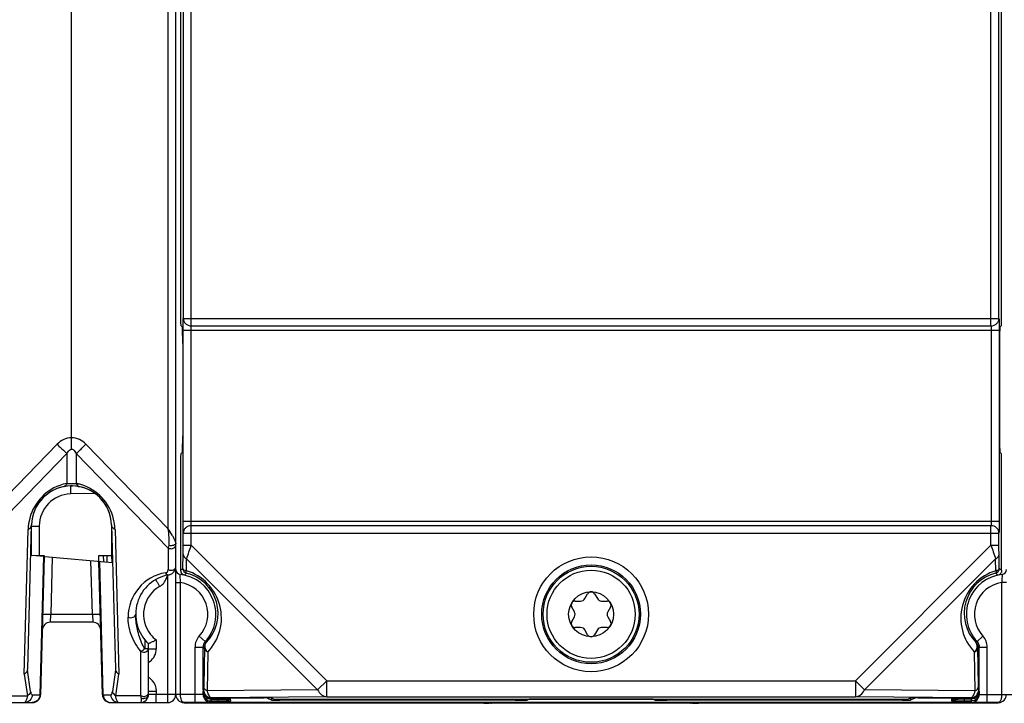
# Model space of a CAD drawing. Units: millimetres. Extents: x 4 to 746, y 4 to 596.
# Drawn here: x 317 to 379, y 240 to 283 of the extents above; entities that cross this region are included whole.
import ezdxf

# ---------------------------------------------------------------- set-up
doc = ezdxf.new("R2010")
doc.units = ezdxf.units.MM
doc.header["$LTSCALE"] = 41.25
doc.layers.get('0').update_dxf_attribs({"linetype": 'CONTINUOUS'})
doc.layers.add('AXIS', color=7, linetype='CONTINUOUS')
doc.layers.add('EDGE_FEAT', color=7, linetype='CONTINUOUS')

msp = doc.modelspace()

# ---------------------------------------------------------------- linework, layer by layer
at = {"color": 7, "linetype": 'Continuous'}
for p, q in [((320.447, 253.558), (320.512, 253.56)), ((320.512, 253.56), (320.578, 253.558)), ((318.012, 249.227), (318.012, 251.059)), ((318.499, 251.059), (318.499, 249.227)), ((323.012, 251.059), (323.012, 249.227)), ((318.81, 249.157), (318.012, 249.227)), ((318.765, 249.161), (318.539, 240.532)), ((318.81, 249.157), (318.585, 240.547)), ((318.848, 249.154), (323.073, 248.784)), ((319.309, 249.113), (319.216, 245.547)), ((321.809, 245.547), (321.721, 248.902)), ((322.44, 240.547), (322.222, 248.859)), ((322.486, 240.532), (322.268, 248.855)), ((323.012, 249.227), (323.024, 248.788)), ((352.524, 246.538), (352.696, 246.835)), ((353.129, 246.835), (353.3, 246.538)), ((351.916, 246.385), (352.259, 246.385)), ((353.565, 246.385), (353.908, 246.385)), ((351.871, 245.713), (351.7, 246.01)), ((354.125, 246.01), (353.953, 245.713)), ((351.7, 245.11), (351.871, 245.407)), ((353.953, 245.407), (354.125, 245.11)), ((352.259, 244.735), (351.916, 244.735)), ((352.696, 244.285), (352.524, 244.582)), ((353.3, 244.582), (353.129, 244.285)), ((353.908, 244.735), (353.565, 244.735))]:
    msp.add_line(p, q, dxfattribs=at)
msp.add_circle((352.912, 245.56), 1.4, dxfattribs=at)
for centre, radius, start, end in [((320.512, 251.059), 2.5, 91.15719, 178.46773), ((320.512, 251.059), 2.5, 1.53415, 88.84281), ((352.912, 246.71), 0.25, 30, 150), ((351.916, 246.135), 0.25, 90, 210), ((352.259, 246.691), 0.306, 270, 330), ((353.565, 246.691), 0.306, 210, 270), ((353.908, 246.135), 0.25, 330, 90), ((351.606, 245.56), 0.306, 330, 30), ((354.218, 245.56), 0.306, 150, 210), ((351.916, 244.985), 0.25, 150, 270), ((353.908, 244.985), 0.25, 270, 30), ((352.259, 244.429), 0.306, 30, 90), ((353.565, 244.429), 0.306, 90, 150), ((352.912, 244.41), 0.25, 210, 330)]:
    msp.add_arc(centre, radius, start, end, dxfattribs=at)
at = {"layer": 'AXIS', "color": 7, "linetype": 'Continuous'}
for p, q in [((327.443, 262.446), (327.443, 256.673)), ((378.381, 262.446), (378.381, 256.673))]:
    msp.add_line(p, q, dxfattribs=at)
msp.add_circle((352.912, 245.56), 2.75, dxfattribs=at)
for centre, start_param, end_param in [((327.426, 262.446), -1.570796, -0.017453), ((378.399, 262.446), 0.017453, 1.570796), ((327.426, 256.673), -3.124139, -1.570796), ((378.399, 256.673), -4.712389, -3.159046)]:
    msp.add_ellipse(centre, major_axis=(0, 1), ratio=0.017455, start_param=start_param, end_param=end_param, dxfattribs=at)
at = {"layer": 'EDGE_FEAT', "color": 7, "linetype": 'Continuous'}
for p, q in [((327.012, 240.56), (327.012, 359.56)), ((326.525, 349.222), (326.525, 250.898)), ((320.512, 256.565), (320.512, 343.555)), ((327.978, 263.538), (327.978, 336.582)), ((377.846, 263.538), (377.846, 336.582)), ((327.478, 336.118), (327.478, 264.001)), ((378.346, 264.001), (378.346, 336.118)), ((378.512, 264.051), (378.512, 336.069)), ((327.312, 294.329), (327.312, 264.051)), ((327.426, 263.446), (327.321, 263.551)), ((327.478, 264.001), (378.346, 264.001)), ((327.978, 263.538), (377.846, 263.538)), ((378.504, 263.551), (378.398, 263.446)), ((327.469, 251.36), (327.469, 263.26)), ((327.469, 263.26), (378.355, 263.26)), ((327.969, 251.36), (327.969, 263.26)), ((377.855, 263.26), (377.855, 251.36)), ((378.355, 263.26), (378.355, 251.36)), ((314.499, 250.898), (319.62, 256.153)), ((321.404, 256.153), (326.525, 250.898)), ((314.485, 249.687), (320.224, 255.576)), ((320.224, 255.576), (320.224, 253.715)), ((320.801, 255.576), (326.539, 249.687)), ((320.801, 255.576), (320.801, 253.715)), ((327.321, 255.568), (327.426, 255.674)), ((378.504, 255.568), (378.398, 255.674)), ((327.312, 255.069), (327.312, 248.295)), ((378.512, 248.295), (378.512, 255.069)), ((320.578, 253.562), (320.447, 253.558)), ((321.945, 253.098), (320.447, 253.058)), ((317.779, 242.168), (318.013, 251.125)), ((323.011, 251.125), (323.246, 242.168)), ((327.469, 251.36), (378.355, 251.36)), ((317.566, 241.836), (317.802, 250.85)), ((318.012, 251.059), (318.499, 251.059)), ((323.223, 250.85), (323.459, 241.836)), ((327.478, 249.876), (327.478, 250.618)), ((327.478, 250.618), (378.346, 250.618)), ((327.978, 249.876), (327.978, 251.082)), ((377.846, 251.082), (327.978, 251.082)), ((377.846, 249.876), (377.846, 251.082)), ((378.346, 249.876), (378.346, 250.618)), ((326.569, 249.854), (326.539, 249.687)), ((326.539, 249.687), (326.539, 248.345)), ((327.459, 248.41), (327.475, 249.302)), ((327.478, 249.876), (327.978, 249.876)), ((327.978, 249.876), (336.432, 241.422)), ((369.392, 241.422), (377.846, 249.876)), ((377.846, 249.876), (378.346, 249.876)), ((378.366, 248.41), (378.35, 249.302)), ((318.312, 249.227), (318.311, 249.201)), ((318.312, 249.227), (318.812, 249.227)), ((318.512, 249.227), (318.511, 249.183)), ((318.812, 249.227), (318.81, 249.157)), ((322.222, 248.859), (322.212, 249.227)), ((322.212, 249.227), (323.012, 249.227)), ((322.522, 248.832), (322.512, 249.227)), ((322.712, 249.227), (322.723, 248.815)), ((327.673, 248.274), (327.686, 249.014)), ((327.686, 249.014), (335.855, 240.845)), ((369.97, 240.845), (378.139, 249.014)), ((378.152, 248.274), (378.139, 249.014)), ((378.366, 248.41), (378.369, 248.408)), ((326.525, 240.56), (326.525, 248.025)), ((327.012, 247.537), (327.312, 247.537)), ((327.312, 240.56), (327.312, 247.537)), ((327.548, 248.002), (327.575, 248.026)), ((378.249, 248.026), (378.277, 248.002)), ((378.812, 247.537), (378.512, 247.537)), ((378.512, 247.537), (378.512, 240.56)), ((319.19, 245.06), (319.216, 245.547)), ((321.834, 245.06), (319.19, 245.06)), ((321.809, 245.547), (319.216, 245.547)), ((321.809, 245.547), (321.834, 245.06)), ((325.076, 243.978), (325.076, 243.406)), ((325.799, 243.96), (325.799, 243.414)), ((328.846, 243.86), (328.479, 244.2)), ((328.846, 243.86), (328.926, 243.824)), ((376.979, 243.86), (376.899, 243.824)), ((377.346, 244.2), (376.979, 243.86)), ((324.839, 240.483), (324.839, 243.238)), ((325.312, 240.56), (325.312, 243.727)), ((325.312, 243.414), (325.799, 243.414)), ((328.212, 243.52), (328.712, 243.52)), ((328.212, 240.06), (328.212, 243.52)), ((328.712, 240.843), (328.712, 243.52)), ((328.712, 243.52), (328.742, 243.509)), ((328.796, 243.488), (328.753, 241.073)), ((329.007, 243.199), (328.964, 240.784)), ((376.86, 240.784), (376.817, 243.199)), ((377.071, 241.073), (377.028, 243.488)), ((377.112, 243.52), (377.082, 243.509)), ((377.112, 243.52), (377.612, 243.52)), ((377.112, 240.843), (377.112, 243.52)), ((377.612, 240.06), (377.612, 243.52)), ((317.961, 240.743), (317.771, 242.081)), ((323.253, 242.081), (323.064, 240.743)), ((317.566, 241.836), (317.758, 240.483)), ((323.267, 240.483), (323.459, 241.836)), ((336.432, 241.422), (335.855, 240.845)), ((336.432, 241.422), (369.392, 241.422)), ((336.432, 240.422), (336.432, 241.422)), ((369.97, 240.845), (369.392, 241.422)), ((369.392, 241.422), (369.392, 240.422)), ((325.312, 240.773), (325.799, 240.773)), ((325.799, 240.773), (325.799, 240.56)), ((328.743, 240.859), (328.712, 240.843)), ((328.712, 240.56), (328.712, 240.778)), ((335.855, 240.845), (328.964, 240.784)), ((376.86, 240.784), (369.97, 240.845)), ((377.112, 240.843), (377.082, 240.859)), ((377.112, 240.778), (377.112, 240.56)), ((316.185, 240.483), (317.758, 240.483)), ((318.068, 240.532), (318.539, 240.532)), ((322.486, 240.532), (322.957, 240.532)), ((324.839, 240.483), (323.267, 240.483)), ((328.712, 240.56), (325.312, 240.56)), ((328.712, 240.656), (328.736, 240.656)), ((329.243, 240.359), (329.212, 240.343)), ((329.212, 240.343), (332.521, 240.343)), ((329.212, 240.06), (329.212, 240.343)), ((329.212, 240.278), (329.872, 240.278)), ((329.212, 240.156), (329.64, 240.156)), ((336.432, 240.422), (329.243, 240.359)), ((329.64, 240.278), (329.64, 240.156)), ((329.872, 240.278), (330.124, 240.277)), ((330.124, 240.277), (330.29, 240.275)), ((330.29, 240.275), (330.362, 240.274)), ((330.362, 240.274), (330.392, 240.273)), ((330.443, 240.163), (330.433, 240.271)), ((332.729, 240.341), (333.004, 240.204)), ((333.004, 240.204), (333.004, 240.339)), ((333.021, 240.339), (333.147, 240.276)), ((333.447, 240.274), (372.378, 240.274)), ((333.504, 240.199), (333.504, 240.274)), ((348.175, 240.199), (333.504, 240.199)), ((336.432, 240.422), (369.392, 240.422)), ((348.175, 240.274), (348.175, 240.199)), ((348.925, 240.274), (348.925, 240.206)), ((349.048, 240.267), (348.925, 240.206)), ((356.277, 240.271), (349.548, 240.271)), ((356.777, 240.267), (356.899, 240.206)), ((356.899, 240.206), (356.899, 240.274)), ((357.649, 240.199), (357.649, 240.274)), ((372.321, 240.199), (357.649, 240.199)), ((376.582, 240.359), (369.392, 240.422)), ((372.321, 240.274), (372.321, 240.199)), ((372.804, 240.339), (372.678, 240.276)), ((373.095, 240.341), (372.821, 240.204)), ((372.821, 240.339), (372.821, 240.204)), ((373.304, 240.343), (376.612, 240.343)), ((375.391, 240.271), (375.382, 240.163)), ((375.428, 240.273), (375.462, 240.274)), ((375.462, 240.274), (375.473, 240.274)), ((375.473, 240.274), (375.542, 240.275)), ((375.542, 240.275), (375.697, 240.277)), ((375.697, 240.277), (375.802, 240.277)), ((376.09, 240.156), (376.184, 240.156)), ((376.184, 240.278), (376.184, 240.156)), ((376.184, 240.156), (376.612, 240.156)), ((376.612, 240.278), (376.195, 240.278)), ((376.612, 240.343), (376.582, 240.359)), ((376.612, 240.343), (376.612, 240.06)), ((377.088, 240.656), (377.112, 240.656)), ((377.112, 240.56), (380.512, 240.56)), ((314.512, 240.06), (318.085, 240.06)), ((322.939, 240.06), (326.512, 240.06)), ((329.164, 240.06), (327.512, 240.06)), ((327.667, 240.012), (327.715, 240.06)), ((346.221, 240.012), (327.667, 240.012)), ((376.612, 240.06), (329.212, 240.06)), ((346.221, 240.012), (346.239, 240.021)), ((346.314, 240.025), (346.359, 240.026)), ((346.359, 240.026), (346.424, 240.027)), ((346.424, 240.027), (346.559, 240.029)), ((346.424, 240.027), (346.444, 240.027)), ((346.444, 240.027), (346.463, 240.028)), ((346.559, 240.029), (346.81, 240.031)), ((346.655, 240.03), (346.697, 240.03)), ((346.81, 240.031), (347.141, 240.033)), ((346.963, 240.032), (347.002, 240.032)), ((347.141, 240.033), (347.538, 240.034)), ((347.327, 240.033), (347.366, 240.033)), ((347.538, 240.034), (358.086, 240.034)), ((347.72, 240.034), (347.739, 240.034)), ((358.086, 240.034), (358.434, 240.033)), ((358.086, 240.034), (358.106, 240.034)), ((358.434, 240.033), (358.754, 240.032)), ((358.45, 240.033), (358.495, 240.033)), ((358.754, 240.032), (359.026, 240.031)), ((358.796, 240.032), (358.841, 240.032)), ((359.026, 240.031), (359.241, 240.029)), ((359.108, 240.03), (359.148, 240.03)), ((359.241, 240.029), (359.399, 240.027)), ((359.347, 240.028), (359.362, 240.028)), ((359.362, 240.028), (359.367, 240.027)), ((359.367, 240.027), (359.388, 240.027)), ((359.586, 240.021), (359.604, 240.012)), ((378.158, 240.012), (359.604, 240.012)), ((378.312, 240.06), (376.803, 240.06)), ((378.158, 240.012), (378.11, 240.06))]:
    msp.add_line(p, q, dxfattribs=at)
for points in [[(346.284, 240.023), (346.284, 240.023), (346.288, 240.024), (346.298, 240.024), (346.314, 240.025)], [(359.399, 240.027), (359.472, 240.026), (359.499, 240.025), (359.52, 240.024), (359.534, 240.024), (359.536, 240.024)]]:
    msp.add_lwpolyline(points, dxfattribs=at)
for radius in [3.579, 3.079, 2.99]:
    msp.add_circle((352.912, 245.56), radius, dxfattribs=at)
for centre, radius, start, end in [((320.801, 250.771), 3, 110.04131, 168.64567), ((320.801, 250.77), 3.001, 101.09669, 110.04077), ((320.223, 250.767), 3.004, 74.43052, 78.90372), ((320.225, 250.777), 2.994, 69.36174, 74.426), ((320.512, 251.06), 2.5, 1.5, 178.5), ((320.499, 251.059), 2, 91.50018, 179.99982), ((330.551, 253.418), 10.11, 180.03803, 180.95682), ((338.003, 253.522), 17.562, 180.88892, 181.51279), ((320.224, 250.771), 3, 10.13028, 69.36847), ((320.802, 250.771), 3.001, 172.92902, 178.50287), ((320.804, 250.77), 3.003, 168.64315, 172.91691), ((320.217, 250.77), 3.007, 7.0774, 10.12856), ((320.229, 250.772), 2.995, 1.49346, 7.07434), ((266.215, 270.334), 65.063, 340.87164, 341.67352), ((438.979, 270.12), 64.398, 198.32233, 199.13249), ((326.839, 245.387), 2.8, 99.59425, 180.00679), ((326.339, 248.345), 0.2, 279.59418, 359.9946), ((326.512, 248.518), 0.5, 279.59407, 360), ((327.312, 248.344), 0.3, 180, 263.84936), ((333.13, 241.061), 9.283, 127.65556, 128.8062), ((327.615, 248.295), 0.302, 180.07647, 199.18249), ((327.614, 248.296), 0.302, 199.3195, 218.66045), ((327.759, 248.41), 0.3, 180.00303, 255.32268), ((332.686, 242.28), 7.69, 130.58583, 131.64751), ((326.778, 245.326), 3.081, 316.35103, 73.1149), ((327.067, 245.614), 2.581, 316.07766, 76.11414), ((379.047, 245.326), 3.081, 106.88238, 223.64909), ((378.758, 245.614), 2.581, 103.88603, 223.92261), ((378.066, 248.41), 0.3, 284.67731, 359.99587), ((373.14, 242.282), 7.687, 48.34703, 49.40901), ((372.699, 241.066), 9.276, 51.19352, 52.32359), ((378.512, 248.344), 0.3, 276.15064, 360), ((327.012, 245.56), 2.5, 99.59407, 227.15636), ((325.499, 248.158), 1, 300.00297, 338.83556), ((325.508, 248.154), 0.991, 338.86777, 340.11836), ((325.492, 248.159), 1.007, 340.1488, 350.642), ((327.012, 245.56), 2.5, 317.16657, 83.84936), ((327.012, 245.56), 2, 317.16656, 81.37308), ((378.812, 245.56), 2.5, 96.15064, 222.83343), ((378.812, 245.56), 2, 98.62693, 222.83344), ((378.211, 248.297), 0.302, 282.44962, 301.61615), ((326.999, 245.56), 2, 120.00367, 218.95225), ((319.19, 244.56), 0.5, 90, 178.5), ((321.834, 244.56), 0.5, 1.5, 90), ((327.006, 245.567), 2.01, 218.9882, 233.09562), ((329.212, 243.52), 1, 137.1666, 180), ((329.212, 243.52), 0.5, 137.16657, 180), ((329.296, 243.488), 0.5, 137.78501, 179.9957), ((376.528, 243.488), 0.5, 0.00429, 42.215), ((376.612, 243.52), 0.5, 0, 42.83343), ((376.612, 243.52), 1, 0, 42.8334), ((324.799, 243.414), 1, 306.9166, 0.00053), ((329.216, 243.52), 0.504, 161.21561, 179.92248), ((329.207, 243.522), 0.494, 156.37252, 161.16549), ((334.882, 259.253), 16.9, 248.69442, 248.89079), ((370.942, 259.253), 16.9, 291.10921, 291.30558), ((376.618, 243.522), 0.494, 18.99674, 23.79341), ((324.8, 243.412), 0.998, 301.22755, 306.92436), ((324.8, 240.774), 0.998, 53.07564, 58.77246), ((324.795, 240.769), 1.006, 40.45877, 53.03989), ((324.8, 240.773), 1, 359.99477, 40.44194), ((329.243, 240.859), 0.5, 180.00726, 269.98619), ((376.581, 240.859), 0.5, 270.01381, 359.99274), ((318.085, 240.56), 0.5, 270, 358.5), ((322.939, 240.56), 0.5, 181.5, 270), ((324.812, 240.56), 0.5, 270, 360), ((326.512, 240.56), 0.5, 270, 360), ((327.512, 240.56), 0.5, 180, 270), ((329.212, 240.778), 0.5, 202.15125, 247.40188), ((329.212, 240.656), 0.5, 202.15069, 247.39896), ((329.212, 240.56), 0.5, 224.99955, 270), ((329.212, 240.647), 0.491, 267.23485, 269.99628), ((329.652, 164.022), 76.256, 89.69239, 90.01697), ((329.642, 327.834), 87.678, 269.99899, 270.20771), ((329.733, 301.333), 61.177, 270.21227, 270.32716), ((329.867, 202.727), 37.55, 89.44044, 89.70389), ((330.443, 240.657), 0.494, 261.1429, 269.95474), ((375.883, 269.26), 29.103, 269.2735, 269.74345), ((375.385, 240.659), 0.495, 298.25181, 307.43282), ((376.11, 304.999), 64.843, 269.68433, 269.82988), ((376.191, 155.719), 84.56, 89.9971, 90.26488), ((376.175, 324.868), 84.712, 269.82572, 269.94264), ((376.612, 240.56), 0.5, 270, 315.00045), ((376.612, 240.647), 0.491, 270.00372, 272.76456), ((376.612, 240.778), 0.5, 292.60324, 337.85826), ((376.612, 240.656), 0.5, 292.59616, 337.84032), ((378.312, 240.56), 0.5, 270, 360), ((346.225, 240.495), 0.483, 269.49012, 277.94294), ((346.429, 235.656), 4.37, 91.47929, 91.75957), ((346.971, 203.468), 36.563, 90.49498, 90.79677), ((347.378, 158.408), 81.625, 90.29127, 90.47768), ((347.643, 108.667), 131.367, 90.13816, 90.27952), ((347.734, 75.077), 164.957, 90.00476, 90.12781), ((358.088, 72.728), 167.306, 89.87612, 89.99383), ((358.152, 100.429), 139.605, 89.73562, 89.8595), ((358.376, 147.653), 92.38, 89.54615, 89.71184), ((358.76, 195.032), 45, 89.25274, 89.50578), ((359.39, 235.466), 4.56, 88.28415, 88.52593), ((359.599, 240.495), 0.483, 262.40541, 270.51019), ((378.157, 240.513), 0.501, 294.84523, 297.66691)]:
    msp.add_arc(centre, radius, start, end, dxfattribs=at)
for centre, major_axis, ratio, start_param, end_param in [((327.321, 264.051), (0, 0.5), 0.017455, -4.712389, -3.159046), ((378.504, 264.051), (0, 0.5), 0.017455, -3.124139, -1.570796), ((327.321, 255.069), (0, 0.5), 0.017455, 0.017453, 1.570796), ((378.504, 255.069), (0, 0.5), 0.017455, -1.570796, -0.017453), ((317.373, 245.791), (-0.389, 3.728), 0.031155, -3.047962, -2.907911), ((323.651, 245.791), (0.389, 3.728), 0.031155, -3.375275, -3.235224), ((329.212, 240.844), (0, 0.5), 0.999962, 7.853982, 9.424778), ((329.212, 240.844), (0.447, 0.224), 0.99981, 2.678052, 4.248696), ((376.612, 240.844), (0, -0.5), 0.999962, 6.283185, 7.853982), ((376.612, 240.844), (0.447, -0.224), 0.99981, -1.107103, 0.463541), ((329.212, 240.56), (0, 0.5), 0.999962, -4.712389, -3.141593), ((332.429, 240.341), (0.3, 0), 0.008727, 6.300639, 7.853982), ((332.521, 240.339), (0.5, 0), 0.008727, 0.017453, 1.570796), ((333.504, 240.204), (0.5, 0), 0.008727, -3.124139, -1.570796), ((333.447, 240.276), (0.3, 0), 0.008727, -3.124139, -1.570796), ((348.175, 240.206), (0.75, 0), 0.008727, -1.570796, -0.017453), ((349.548, 240.267), (0.5, 0), 0.008727, 1.570796, 3.124139), ((356.277, 240.267), (0.5, 0), 0.008727, 0.017453, 1.570796), ((357.649, 240.206), (0.75, 0), 0.008727, -3.124139, -1.570796), ((372.321, 240.204), (0.5, 0), 0.008727, -1.570796, -0.017453), ((372.378, 240.276), (0.3, 0), 0.008727, -1.570796, -0.017453), ((373.304, 240.339), (0.5, 0), 0.008727, 1.570796, 3.124139), ((373.395, 240.341), (0.3, 0), 0.008727, 7.853982, 9.407325), ((376.612, 240.56), (0, 0.5), 0.999962, -3.141593, -1.570796)]:
    msp.add_ellipse(centre, major_axis=major_axis, ratio=ratio, start_param=start_param, end_param=end_param, dxfattribs=at)
for points, knots in [([(327.469, 263.26), (327.469, 263.409), (327.471, 263.656), (327.474, 263.903), (327.478, 264.001)], [0, 0, 0, 0, 0.603188, 1, 1, 1, 1]), ([(327.478, 264.001), (327.479, 263.941), (327.506, 263.818), (327.619, 263.665), (327.784, 263.562), (327.913, 263.539), (327.978, 263.538)], [0, 0, 0, 0, 0.241043, 0.487746, 0.741605, 1, 1, 1, 1]), ([(327.969, 263.26), (327.969, 263.316), (327.971, 263.408), (327.974, 263.501), (327.978, 263.538)], [0, 0, 0, 0, 0.602993, 1, 1, 1, 1]), ([(377.846, 263.538), (377.911, 263.538), (378.04, 263.563), (378.206, 263.664), (378.318, 263.818), (378.346, 263.941), (378.346, 264.001)], [0, 0, 0, 0, 0.258394, 0.512254, 0.758956, 1, 1, 1, 1]), ([(377.846, 263.538), (377.851, 263.501), (377.854, 263.408), (377.855, 263.316), (377.855, 263.26)], [0, 0, 0, 0, 0.397311, 1, 1, 1, 1]), ([(378.346, 264.001), (378.351, 263.903), (378.353, 263.656), (378.355, 263.409), (378.355, 263.26)], [0, 0, 0, 0, 0.397114, 1, 1, 1, 1]), ([(320.512, 256.565), (320.345, 256.565), (320.008, 256.481), (319.737, 256.273), (319.62, 256.153)], [0, 0, 0, 0, 0.49923, 1, 1, 1, 1]), ([(319.62, 256.153), (319.678, 256.097), (319.878, 255.903), (320.078, 255.71), (320.224, 255.576)], [0, 0, 0, 0, 0.28913, 1, 1, 1, 1]), ([(320.512, 255.858), (320.512, 255.908), (320.512, 256.144), (320.513, 256.38), (320.512, 256.565)], [0, 0, 0, 0, 0.214242, 1, 1, 1, 1]), ([(321.404, 256.153), (321.288, 256.273), (321.017, 256.481), (320.679, 256.565), (320.512, 256.565)], [0, 0, 0, 0, 0.500785, 1, 1, 1, 1]), ([(320.801, 255.576), (320.841, 255.612), (321.044, 255.803), (321.244, 255.996), (321.404, 256.153)], [0, 0, 0, 0, 0.195503, 1, 1, 1, 1]), ([(320.224, 255.576), (320.238, 255.606), (320.3, 255.724), (320.41, 255.85), (320.512, 255.858)], [0, 0, 0, 0, 0.248774, 1, 1, 1, 1]), ([(320.512, 255.858), (320.549, 255.855), (320.634, 255.819), (320.728, 255.712), (320.779, 255.622), (320.801, 255.576)], [0, 0, 0, 0, 0.26053, 0.634217, 1, 1, 1, 1]), ([(320.224, 253.715), (320.207, 253.665), (320.162, 253.576), (320.074, 253.522), (320.031, 253.513)], [0, 0, 0, 0, 0.545835, 1, 1, 1, 1]), ([(320.224, 253.715), (320.319, 253.705), (320.512, 253.707), (320.705, 253.705), (320.801, 253.715)], [0, 0, 0, 0, 0.500025, 1, 1, 1, 1]), ([(320.801, 253.715), (320.818, 253.665), (320.863, 253.576), (320.95, 253.522), (320.993, 253.513)], [0, 0, 0, 0, 0.545836, 1, 1, 1, 1]), ([(320.447, 253.558), (320.443, 253.558), (320.446, 253.538), (320.441, 253.517), (320.442, 253.467), (320.441, 253.432), (320.441, 253.412)], [0, 0, 0, 0, 0.067816, 0.261933, 0.576964, 1, 1, 1, 1]), ([(317.802, 250.85), (317.86, 250.878), (317.963, 250.95), (318.012, 251.07), (318.013, 251.125)], [0, 0, 0, 0, 0.538663, 1, 1, 1, 1]), ([(323.223, 250.85), (323.164, 250.878), (323.062, 250.95), (323.013, 251.07), (323.011, 251.125)], [0, 0, 0, 0, 0.538663, 1, 1, 1, 1]), ([(327.478, 250.618), (327.474, 250.716), (327.471, 250.964), (327.469, 251.211), (327.469, 251.36)], [0, 0, 0, 0, 0.397114, 1, 1, 1, 1]), ([(327.978, 251.082), (327.974, 251.118), (327.971, 251.211), (327.969, 251.304), (327.969, 251.36)], [0, 0, 0, 0, 0.397311, 1, 1, 1, 1]), ([(377.855, 251.36), (377.855, 251.304), (377.854, 251.211), (377.851, 251.118), (377.846, 251.082)], [0, 0, 0, 0, 0.602993, 1, 1, 1, 1]), ([(378.355, 251.36), (378.355, 251.211), (378.353, 250.964), (378.351, 250.716), (378.346, 250.618)], [0, 0, 0, 0, 0.603188, 1, 1, 1, 1]), ([(326.525, 250.898), (326.543, 250.717), (326.57, 250.449), (326.587, 250.101), (326.583, 249.932), (326.569, 249.854)], [0, 0, 0, 0, 0.521186, 0.771347, 1, 1, 1, 1]), ([(326.981, 250.136), (326.958, 250.196), (326.895, 250.32), (326.743, 250.574), (326.614, 250.767), (326.525, 250.898)], [0, 0, 0, 0, 0.218061, 0.465652, 1, 1, 1, 1]), ([(327.978, 251.082), (327.913, 251.081), (327.784, 251.057), (327.619, 250.955), (327.506, 250.802), (327.479, 250.679), (327.478, 250.618)], [0, 0, 0, 0, 0.258394, 0.512254, 0.758956, 1, 1, 1, 1]), ([(378.346, 250.618), (378.346, 250.679), (378.318, 250.802), (378.206, 250.955), (378.04, 251.057), (377.911, 251.081), (377.846, 251.082)], [0, 0, 0, 0, 0.241043, 0.487746, 0.741605, 1, 1, 1, 1]), ([(327.012, 249.999), (327.012, 249.988), (327.002, 249.935), (326.955, 249.898), (326.919, 249.879)], [0, 0, 0, 0, 0.214801, 1, 1, 1, 1]), ([(327.012, 249.999), (327.012, 250.009), (327.008, 250.056), (326.994, 250.101), (326.981, 250.136)], [0, 0, 0, 0, 0.219028, 1, 1, 1, 1]), ([(326.539, 249.687), (326.622, 249.646), (326.757, 249.635), (326.872, 249.679), (326.898, 249.694)], [0, 0, 0, 0, 0.754432, 1, 1, 1, 1]), ([(326.866, 249.857), (326.843, 249.85), (326.745, 249.827), (326.641, 249.832), (326.569, 249.854)], [0, 0, 0, 0, 0.243957, 1, 1, 1, 1]), ([(326.898, 249.694), (326.912, 249.701), (326.958, 249.732), (326.995, 249.78), (327.006, 249.819)], [0, 0, 0, 0, 0.275207, 1, 1, 1, 1]), ([(327.475, 249.302), (327.475, 249.344), (327.478, 249.535), (327.478, 249.726), (327.478, 249.876)], [0, 0, 0, 0, 0.215593, 1, 1, 1, 1]), ([(327.475, 249.302), (327.476, 249.245), (327.524, 249.121), (327.627, 249.044), (327.686, 249.014)], [0, 0, 0, 0, 0.462984, 1, 1, 1, 1]), ([(378.139, 249.014), (378.198, 249.044), (378.301, 249.121), (378.349, 249.245), (378.35, 249.302)], [0, 0, 0, 0, 0.536982, 1, 1, 1, 1]), ([(378.35, 249.302), (378.349, 249.344), (378.347, 249.535), (378.346, 249.726), (378.346, 249.876)], [0, 0, 0, 0, 0.215547, 1, 1, 1, 1]), ([(326.372, 248.147), (326.397, 248.107), (326.46, 248.038), (326.555, 248.018), (326.596, 248.025)], [0, 0, 0, 0, 0.53495, 1, 1, 1, 1]), ([(326.539, 248.345), (326.564, 248.333), (326.673, 248.296), (326.799, 248.302), (326.877, 248.339)], [0, 0, 0, 0, 0.245745, 1, 1, 1, 1]), ([(326.877, 248.339), (326.897, 248.348), (326.962, 248.388), (327.012, 248.463), (327.012, 248.518)], [0, 0, 0, 0, 0.288474, 1, 1, 1, 1]), ([(327.686, 248.12), (327.63, 248.135), (327.523, 248.201), (327.474, 248.316), (327.467, 248.374)], [0, 0, 0, 0, 0.498627, 1, 1, 1, 1]), ([(327.673, 248.274), (327.648, 248.276), (327.573, 248.285), (327.488, 248.325), (327.467, 248.374)], [0, 0, 0, 0, 0.315222, 1, 1, 1, 1]), ([(327.686, 248.12), (327.677, 248.123), (327.654, 248.143), (327.652, 248.203), (327.664, 248.247), (327.673, 248.274)], [0, 0, 0, 0, 0.168715, 0.49859, 1, 1, 1, 1]), ([(327.686, 248.12), (327.685, 248.12), (327.684, 248.12), (327.683, 248.12), (327.683, 248.12)], [0, 0, 0, 0, 0.694089, 1, 1, 1, 1]), ([(378.142, 248.12), (378.142, 248.12), (378.14, 248.12), (378.139, 248.12), (378.138, 248.12)], [0, 0, 0, 0, 0.308909, 1, 1, 1, 1]), ([(378.139, 248.12), (378.195, 248.135), (378.301, 248.201), (378.35, 248.316), (378.357, 248.374)], [0, 0, 0, 0, 0.498625, 1, 1, 1, 1]), ([(378.152, 248.274), (378.158, 248.255), (378.169, 248.216), (378.177, 248.159), (378.152, 248.124), (378.139, 248.12)], [0, 0, 0, 0, 0.356131, 0.741922, 1, 1, 1, 1]), ([(378.357, 248.374), (378.351, 248.359), (378.302, 248.295), (378.214, 248.278), (378.152, 248.274)], [0, 0, 0, 0, 0.202723, 1, 1, 1, 1]), ([(325.762, 247.725), (325.761, 247.724), (325.764, 247.72), (325.765, 247.715), (325.771, 247.703), (325.781, 247.682), (325.801, 247.645), (325.829, 247.592), (325.865, 247.528), (325.922, 247.426), (325.968, 247.347), (325.999, 247.292)], [0, 0, 0, 0, 0.005313, 0.019841, 0.043654, 0.076613, 0.168831, 0.292767, 0.443922, 0.616712, 1, 1, 1, 1]), ([(327.312, 247.537), (327.307, 247.602), (327.297, 247.721), (327.289, 247.862), (327.284, 247.954), (327.283, 248), (327.28, 248.029), (327.281, 248.042), (327.28, 248.045)], [0, 0, 0, 0, 0.380329, 0.704858, 0.829973, 0.923133, 0.980589, 1, 1, 1, 1]), ([(378.544, 248.045), (378.544, 248.042), (378.545, 248.029), (378.542, 248), (378.54, 247.953), (378.535, 247.861), (378.527, 247.721), (378.518, 247.602), (378.512, 247.537)], [0, 0, 0, 0, 0.019522, 0.07711, 0.170436, 0.295596, 0.619832, 1, 1, 1, 1]), ([(319.216, 245.547), (319.152, 245.548), (319.059, 245.55), (318.942, 245.552), (318.867, 245.553), (318.807, 245.551), (318.757, 245.553), (318.736, 245.547), (318.716, 245.55), (318.716, 245.547)], [0, 0, 0, 0, 0.382317, 0.555099, 0.706424, 0.830617, 0.923103, 0.980091, 1, 1, 1, 1]), ([(322.309, 245.547), (322.309, 245.55), (322.289, 245.547), (322.267, 245.553), (322.218, 245.551), (322.158, 245.553), (322.083, 245.552), (321.965, 245.55), (321.873, 245.548), (321.809, 245.547)], [0, 0, 0, 0, 0.019909, 0.076897, 0.169383, 0.293576, 0.444901, 0.617683, 1, 1, 1, 1]), ([(324.839, 243.238), (324.573, 243.568), (324.176, 244.253), (324.033, 245.034), (324.039, 245.386)], [0, 0, 0, 0, 0.546099, 1, 1, 1, 1]), ([(324.039, 245.387), (324.086, 245.363), (324.193, 245.338), (324.347, 245.36), (324.473, 245.433), (324.512, 245.52), (324.512, 245.56)], [0, 0, 0, 0, 0.272158, 0.549416, 0.794809, 1, 1, 1, 1]), ([(324.883, 243.802), (324.82, 243.954), (324.713, 244.257), (324.561, 244.839), (324.508, 245.277), (324.512, 245.557)], [0, 0, 0, 0, 0.273689, 0.53428, 1, 1, 1, 1]), ([(325.799, 243.96), (325.74, 243.93), (325.653, 243.888), (325.541, 243.834), (325.467, 243.8), (325.406, 243.772), (325.362, 243.751), (325.337, 243.74), (325.323, 243.732), (325.318, 243.731), (325.312, 243.726), (325.312, 243.727)], [0, 0, 0, 0, 0.368313, 0.538241, 0.690329, 0.818391, 0.916351, 0.952178, 0.978402, 0.994514, 1, 1, 1, 1]), ([(329.007, 243.199), (328.921, 243.284), (328.828, 243.453), (328.839, 243.685), (328.891, 243.785), (328.926, 243.824)], [0, 0, 0, 0, 0.528773, 0.771733, 1, 1, 1, 1]), ([(376.817, 243.199), (376.903, 243.284), (376.997, 243.453), (376.985, 243.685), (376.933, 243.785), (376.899, 243.824)], [0, 0, 0, 0, 0.528768, 0.771722, 1, 1, 1, 1]), ([(324.839, 243.238), (324.886, 243.215), (324.993, 243.19), (325.147, 243.211), (325.273, 243.285), (325.312, 243.372), (325.312, 243.411)], [0, 0, 0, 0, 0.272248, 0.549464, 0.794843, 1, 1, 1, 1]), ([(325.076, 243.406), (325.035, 243.371), (324.958, 243.312), (324.877, 243.258), (324.839, 243.238)], [0, 0, 0, 0, 0.55751, 1, 1, 1, 1]), ([(325.312, 243.411), (325.312, 243.41), (325.304, 243.408), (325.293, 243.409), (325.271, 243.409), (325.23, 243.407), (325.164, 243.408), (325.107, 243.41), (325.076, 243.406)], [0, 0, 0, 0, 0.020524, 0.074524, 0.162571, 0.282506, 0.604241, 1, 1, 1, 1]), ([(329.007, 243.199), (328.948, 243.229), (328.845, 243.306), (328.797, 243.43), (328.796, 243.488)], [0, 0, 0, 0, 0.536992, 1, 1, 1, 1]), ([(376.817, 243.199), (376.876, 243.229), (376.979, 243.306), (377.027, 243.43), (377.028, 243.488)], [0, 0, 0, 0, 0.536991, 1, 1, 1, 1]), ([(317.771, 242.081), (317.76, 242.031), (317.706, 241.931), (317.617, 241.864), (317.566, 241.836)], [0, 0, 0, 0, 0.468577, 1, 1, 1, 1]), ([(323.253, 242.081), (323.264, 242.031), (323.318, 241.931), (323.408, 241.864), (323.459, 241.836)], [0, 0, 0, 0, 0.468577, 1, 1, 1, 1]), ([(317.961, 240.743), (317.956, 240.718), (317.919, 240.611), (317.831, 240.527), (317.758, 240.483)], [0, 0, 0, 0, 0.232055, 1, 1, 1, 1]), ([(317.961, 240.743), (317.966, 240.71), (317.977, 240.652), (318.003, 240.577), (318.042, 240.532), (318.068, 240.532)], [0, 0, 0, 0, 0.412483, 0.691908, 1, 1, 1, 1]), ([(322.957, 240.532), (322.982, 240.532), (323.021, 240.577), (323.047, 240.652), (323.059, 240.71), (323.064, 240.743)], [0, 0, 0, 0, 0.308044, 0.587471, 1, 1, 1, 1]), ([(323.064, 240.743), (323.069, 240.718), (323.106, 240.611), (323.193, 240.527), (323.267, 240.483)], [0, 0, 0, 0, 0.232036, 1, 1, 1, 1]), ([(328.753, 241.073), (328.753, 241.041), (328.751, 240.987), (328.749, 240.925), (328.747, 240.891), (328.746, 240.874), (328.744, 240.865), (328.744, 240.859), (328.743, 240.859)], [0, 0, 0, 0, 0.447408, 0.754096, 0.859517, 0.93494, 0.981395, 1, 1, 1, 1]), ([(328.964, 240.784), (328.905, 240.814), (328.802, 240.891), (328.754, 241.015), (328.753, 241.073)], [0, 0, 0, 0, 0.537044, 1, 1, 1, 1]), ([(328.964, 240.784), (328.979, 240.722), (329.013, 240.612), (329.085, 240.457), (329.18, 240.361), (329.243, 240.359)], [0, 0, 0, 0, 0.360035, 0.642828, 1, 1, 1, 1]), ([(335.855, 240.845), (335.915, 240.726), (336.068, 240.519), (336.318, 240.423), (336.432, 240.422)], [0, 0, 0, 0, 0.537489, 1, 1, 1, 1]), ([(369.392, 240.422), (369.507, 240.423), (369.756, 240.519), (369.91, 240.726), (369.97, 240.845)], [0, 0, 0, 0, 0.462514, 1, 1, 1, 1]), ([(376.582, 240.359), (376.645, 240.361), (376.739, 240.457), (376.811, 240.612), (376.845, 240.722), (376.86, 240.784)], [0, 0, 0, 0, 0.357249, 0.640109, 1, 1, 1, 1]), ([(376.86, 240.784), (376.919, 240.814), (377.022, 240.891), (377.07, 241.015), (377.071, 241.073)], [0, 0, 0, 0, 0.537012, 1, 1, 1, 1]), ([(377.082, 240.859), (377.08, 240.859), (377.08, 240.865), (377.078, 240.874), (377.077, 240.891), (377.075, 240.925), (377.073, 240.987), (377.072, 241.041), (377.071, 241.073)], [0, 0, 0, 0, 0.018598, 0.065086, 0.14052, 0.245947, 0.552692, 1, 1, 1, 1]), ([(318.068, 240.532), (318.061, 240.409), (317.951, 240.16), (317.698, 240.06), (317.576, 240.06)], [0, 0, 0, 0, 0.502555, 1, 1, 1, 1]), ([(317.758, 240.483), (317.739, 240.374), (317.706, 240.234), (317.637, 240.093), (317.594, 240.06), (317.576, 240.06)], [0, 0, 0, 0, 0.695017, 0.887248, 1, 1, 1, 1]), ([(318.539, 240.532), (318.532, 240.409), (318.423, 240.16), (318.169, 240.06), (318.047, 240.06)], [0, 0, 0, 0, 0.502555, 1, 1, 1, 1]), ([(318.539, 240.532), (318.551, 240.534), (318.563, 240.537), (318.585, 240.542), (318.585, 240.547)], [0, 0, 0, 0, 0.717654, 1, 1, 1, 1]), ([(322.44, 240.547), (322.44, 240.542), (322.461, 240.537), (322.474, 240.534), (322.486, 240.532)], [0, 0, 0, 0, 0.282355, 1, 1, 1, 1]), ([(322.486, 240.532), (322.492, 240.409), (322.602, 240.16), (322.856, 240.06), (322.977, 240.06)], [0, 0, 0, 0, 0.502555, 1, 1, 1, 1]), ([(322.957, 240.532), (322.963, 240.409), (323.073, 240.16), (323.327, 240.06), (323.449, 240.06)], [0, 0, 0, 0, 0.502556, 1, 1, 1, 1]), ([(323.449, 240.06), (323.431, 240.06), (323.387, 240.093), (323.318, 240.234), (323.286, 240.374), (323.267, 240.483)], [0, 0, 0, 0, 0.112769, 0.304915, 1, 1, 1, 1]), ([(324.812, 240.06), (324.839, 240.06), (324.87, 240.129), (324.88, 240.222), (324.874, 240.301), (324.864, 240.346)], [0, 0, 0, 0, 0.264316, 0.547144, 1, 1, 1, 1]), ([(324.864, 240.346), (324.861, 240.356), (324.852, 240.402), (324.844, 240.447), (324.839, 240.483)], [0, 0, 0, 0, 0.233252, 1, 1, 1, 1]), ([(324.839, 240.483), (324.85, 240.477), (324.899, 240.456), (324.952, 240.446), (324.992, 240.444)], [0, 0, 0, 0, 0.239413, 1, 1, 1, 1]), ([(324.864, 240.346), (324.91, 240.324), (325.014, 240.302), (325.164, 240.335), (325.281, 240.425), (325.312, 240.517), (325.312, 240.56)], [0, 0, 0, 0, 0.265405, 0.530615, 0.776023, 1, 1, 1, 1]), ([(324.992, 240.444), (325.032, 240.442), (325.111, 240.449), (325.216, 240.492), (325.292, 240.563), (325.312, 240.626), (325.312, 240.656)], [0, 0, 0, 0, 0.287525, 0.555867, 0.791864, 1, 1, 1, 1]), ([(325.786, 240.06), (325.789, 240.06), (325.787, 240.08), (325.793, 240.101), (325.793, 240.151), (325.796, 240.21), (325.797, 240.286), (325.799, 240.403), (325.799, 240.496), (325.799, 240.56)], [0, 0, 0, 0, 0.019913, 0.07691, 0.16941, 0.293617, 0.444953, 0.617734, 1, 1, 1, 1]), ([(326.512, 240.06), (326.516, 240.06), (326.513, 240.08), (326.519, 240.101), (326.519, 240.151), (326.522, 240.21), (326.523, 240.286), (326.525, 240.403), (326.525, 240.496), (326.525, 240.56)], [0, 0, 0, 0, 0.019913, 0.07691, 0.16941, 0.293617, 0.444953, 0.617734, 1, 1, 1, 1]), ([(327.512, 240.06), (327.447, 240.06), (327.363, 240.196), (327.323, 240.369), (327.312, 240.494), (327.312, 240.56)], [0, 0, 0, 0, 0.349559, 0.648456, 1, 1, 1, 1]), ([(330.082, 240.157), (330.132, 240.157), (330.203, 240.158), (330.291, 240.159), (330.344, 240.159), (330.384, 240.161), (330.416, 240.16), (330.429, 240.164), (330.443, 240.161), (330.443, 240.163)], [0, 0, 0, 0, 0.416776, 0.589243, 0.734103, 0.849127, 0.932539, 0.983061, 1, 1, 1, 1]), ([(330.433, 240.271), (330.433, 240.272), (330.426, 240.271), (330.419, 240.273), (330.401, 240.273), (330.38, 240.274), (330.351, 240.274), (330.302, 240.275), (330.262, 240.275), (330.234, 240.276)], [0, 0, 0, 0, 0.01691, 0.066031, 0.147148, 0.259587, 0.402394, 0.57439, 1, 1, 1, 1]), ([(375.382, 240.163), (375.382, 240.162), (375.386, 240.163), (375.391, 240.161), (375.403, 240.161), (375.424, 240.16), (375.462, 240.16), (375.495, 240.159), (375.514, 240.159)], [0, 0, 0, 0, 0.016281, 0.064351, 0.14419, 0.255479, 0.569634, 1, 1, 1, 1]), ([(375.8, 240.277), (375.744, 240.277), (375.664, 240.276), (375.564, 240.275), (375.505, 240.275), (375.458, 240.274), (375.427, 240.273), (375.408, 240.273), (375.4, 240.271), (375.392, 240.273), (375.391, 240.271)], [0, 0, 0, 0, 0.413009, 0.585358, 0.730781, 0.846722, 0.931129, 0.961017, 0.982506, 1, 1, 1, 1]), ([(378.42, 240.138), (378.412, 240.126), (378.387, 240.09), (378.343, 240.06), (378.312, 240.06)], [0, 0, 0, 0, 0.311619, 1, 1, 1, 1]), ([(378.512, 240.56), (378.512, 240.478), (378.499, 240.333), (378.454, 240.192), (378.42, 240.138)], [0, 0, 0, 0, 0.563103, 1, 1, 1, 1]), ([(346.239, 240.021), (346.24, 240.022), (346.246, 240.022), (346.257, 240.023), (346.274, 240.023), (346.287, 240.024), (346.295, 240.024)], [0, 0, 0, 0, 0.086674, 0.282634, 0.587381, 1, 1, 1, 1]), ([(346.316, 240.025), (346.324, 240.025), (346.36, 240.026), (346.395, 240.027), (346.424, 240.027)], [0, 0, 0, 0, 0.211645, 1, 1, 1, 1]), ([(359.388, 240.027), (359.4, 240.027), (359.439, 240.026), (359.479, 240.026), (359.507, 240.025)], [0, 0, 0, 0, 0.290173, 1, 1, 1, 1]), ([(359.527, 240.024), (359.535, 240.024), (359.549, 240.024), (359.567, 240.023), (359.578, 240.022), (359.584, 240.022), (359.586, 240.021)], [0, 0, 0, 0, 0.413105, 0.718039, 0.913853, 1, 1, 1, 1])]:
    msp.add_open_spline(points, degree=3, knots=knots, dxfattribs=at)
for points in [[(326.919, 249.879), (326.902, 249.87), (326.884, 249.863), (326.866, 249.857)], [(327.006, 249.819), (327.01, 249.832), (327.012, 249.846), (327.012, 249.86)], [(327.548, 248.002), (327.483, 248.016), (327.42, 248.055), (327.378, 248.107)], [(327.467, 248.374), (327.462, 248.385), (327.459, 248.398), (327.459, 248.41)], [(378.366, 248.41), (378.365, 248.398), (378.362, 248.385), (378.357, 248.374)], [(378.446, 248.107), (378.425, 248.081), (378.399, 248.057), (378.37, 248.04)], [(378.512, 248.295), (378.512, 248.228), (378.488, 248.159), (378.446, 248.107)], [(325.076, 243.406), (325.003, 243.533), (324.939, 243.666), (324.883, 243.802)], [(328.754, 243.72), (328.776, 243.771), (328.808, 243.819), (328.846, 243.86)], [(376.979, 243.86), (377.016, 243.82), (377.048, 243.772), (377.07, 243.722)], [(377.085, 243.683), (377.103, 243.631), (377.112, 243.575), (377.112, 243.52)], [(328.712, 240.778), (328.712, 240.714), (328.725, 240.649), (328.749, 240.59)], [(377.112, 240.778), (377.112, 240.714), (377.099, 240.649), (377.075, 240.59)], [(328.712, 240.656), (328.712, 240.592), (328.725, 240.527), (328.749, 240.467)], [(329.02, 240.316), (329.08, 240.291), (329.147, 240.278), (329.212, 240.278)], [(329.02, 240.194), (329.073, 240.172), (329.131, 240.159), (329.189, 240.156)], [(330.132, 240.271), (330.199, 240.218), (330.283, 240.182), (330.367, 240.169)], [(375.619, 240.223), (375.547, 240.184), (375.463, 240.163), (375.382, 240.163)], [(376.804, 240.316), (376.744, 240.291), (376.678, 240.278), (376.612, 240.278)], [(376.804, 240.194), (376.751, 240.172), (376.693, 240.159), (376.636, 240.156)], [(377.112, 240.656), (377.112, 240.592), (377.099, 240.527), (377.075, 240.467)], [(327.667, 240.012), (327.594, 240.012), (327.52, 240.028), (327.454, 240.059)], [(378.368, 240.058), (378.303, 240.028), (378.23, 240.012), (378.158, 240.012)]]:
    msp.add_open_spline(points, degree=3, dxfattribs=at)

doc.saveas('drawing.dxf')
